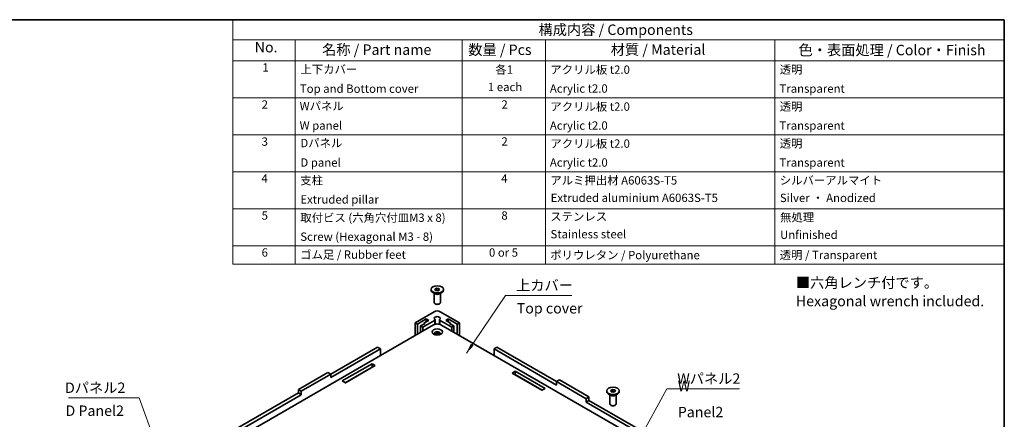
# Model space of a CAD drawing. Units: millimetres. Extents: x 14 to 3183, y 8 to 570.
# Drawn here: x 169 to 405, y 193 to 289 of the extents above; entities that cross this region are included whole.
import ezdxf

# ---------------------------------------------------------------- set-up
doc = ezdxf.new("R2010")
doc.units = ezdxf.units.MM
for name, color, linetype, lineweight in [('Border (ISO)', 7, 'Continuous', 35), ('Symbol (ISO)', 7, 'Continuous', 18), ('Visible (ISO)', 7, 'Continuous', 35), ('Visible Narrow (ISO)', 7, 'Continuous', 25)]:
    doc.layers.add(name, color=color, linetype=linetype, lineweight=lineweight)
doc.styles.add('Note Text (TK)', font='txt')
doc.styles.add('Note Text (TK2)', font='txt')
doc.dimstyles.new('Default - Method 1b (TK)$7', dxfattribs={"dimtxt": 2.5, "dimasz": 2.5, "dimexe": 1, "dimexo": 1.5, "dimgap": 1, "dimtad": 1, "dimtoh": 1, "dimrnd": 1e-08, "dimdsep": 46, "dimtxsty": 'Note Text (TK)', "dimcen": 0.09, "dimdle": 5, "dimclrd": 100, "dimclre": 100, "dimclrt": 7, "dimadec": 1, "dimazin": 1, "dimtfac": 1, "dimtmove": 0, "dimatfit": 3, "dimfxl": 1, "dimtolj": 1, "dimlwd": -1, "dimlwe": -1, "dimarcsym": 0})

# ---------------------------------------------------------------- blocks, each defined once
blk = doc.blocks.new('図面枠 tk図枠')
at = {"layer": 'Border (ISO)'}
for p, q in [((14.5, 289), (405.5, 289)), ((405.5, 289), (405.5, 8))]:
    blk.add_line(p, q, dxfattribs=at)
blk = doc.blocks.new('構成内容 _ Components')
at = {"layer": 'Symbol (ISO)'}
for p, q in [((405.5, 289), (220.5, 289)), ((220.5, 289), (220.5, 284.16)), ((405.5, 289), (405.5, 284.16)), ((405.5, 284.16), (220.5, 284.16)), ((220.5, 284.16), (220.5, 279.12)), ((235.5, 284.16), (235.5, 279.12)), ((275.5, 284.16), (275.5, 279.12)), ((295.5, 284.16), (295.5, 279.12)), ((350.5, 284.16), (350.5, 279.12)), ((405.5, 284.16), (405.5, 279.12)), ((405.5, 279.12), (220.5, 279.12)), ((220.5, 279.12), (220.5, 230.36)), ((235.5, 279.12), (235.5, 230.36)), ((275.5, 279.12), (275.5, 230.36)), ((295.5, 279.12), (295.5, 230.36)), ((350.5, 279.12), (350.5, 230.36)), ((405.5, 279.12), (405.5, 230.36)), ((405.5, 270.25), (220.5, 270.25)), ((405.5, 261.39), (220.5, 261.39)), ((405.5, 252.52), (220.5, 252.52)), ((405.5, 243.66), (220.5, 243.66)), ((405.5, 234.79), (220.5, 234.79)), ((405.5, 230.36), (220.5, 230.36))]:
    blk.add_line(p, q, dxfattribs=at)
at = {"layer": 'Symbol (ISO)', "color": 7, "attachment_point": 7}
for s, insert, char_height, style in [('構成内容 / Components', (293.81, 284.56), 2.5, 'Note Text (TK)'), ('No.', (225.76, 280.38), 2.5, 'Note Text (TK)'), ('名称 / Part name', (241.92, 279.79), 2.5, 'Note Text (TK)'), ('数量 / Pcs', (276.97, 279.76), 2.5, 'Note Text (TK)'), ('材質 / Material', (311.12, 279.8), 2.5, 'Note Text (TK)'), ('色・表面処理 / Color・Finish', (356.15, 279.69), 2.5, 'Note Text (TK)'), ('1', (227.6, 275.91), 2, 'Note Text (TK2)'), ('上下カバー', (236.72, 275.49), 2, 'Note Text (TK2)'), ('各1', (283.45, 275.4), 2, 'Note Text (TK2)'), ('アクリル板 t2.0', (296.65, 275.4), 2, 'Note Text (TK2)'), ('透明', (351.64, 275.43), 2, 'Note Text (TK2)'), ('1 each', (281.68, 271.24), 2, 'Note Text (TK2)'), ('Top and Bottom cover', (236.59, 270.84), 2, 'Note Text (TK2)'), ('Acrylic t2.0', (296.54, 270.87), 2, 'Note Text (TK2)'), ('Transparent', (351.59, 270.86), 2, 'Note Text (TK2)'), ('2', (227.42, 267.04), 2, 'Note Text (TK2)'), ('Wパネル', (236.53, 266.66), 2, 'Note Text (TK2)'), ('2', (284.92, 267.04), 2, 'Note Text (TK2)'), ('アクリル板 t2.0', (296.65, 266.54), 2, 'Note Text (TK2)'), ('透明', (351.64, 266.57), 2, 'Note Text (TK2)'), ('W panel', (236.53, 262), 2, 'Note Text (TK2)'), ('Acrylic t2.0', (296.54, 262), 2, 'Note Text (TK2)'), ('Transparent', (351.59, 262), 2, 'Note Text (TK2)'), ('3', (227.42, 258.15), 2, 'Note Text (TK2)'), ('Dパネル', (236.72, 257.8), 2, 'Note Text (TK2)'), ('2', (284.92, 258.18), 2, 'Note Text (TK2)'), ('アクリル板 t2.0', (296.65, 257.67), 2, 'Note Text (TK2)'), ('透明', (351.64, 257.7), 2, 'Note Text (TK2)'), ('D panel', (236.72, 253.13), 2, 'Note Text (TK2)'), ('Acrylic t2.0', (296.54, 253.14), 2, 'Note Text (TK2)'), ('Transparent', (351.59, 253.13), 2, 'Note Text (TK2)'), ('4', (227.37, 249.31), 2, 'Note Text (TK2)'), ('支柱', (236.69, 248.84), 2, 'Note Text (TK2)'), ('4', (284.87, 249.31), 2, 'Note Text (TK2)'), ('アルミ押出材 A6063S-T5', (296.65, 248.84), 2, 'Note Text (TK2)'), ('シルバーアルマイト', (351.65, 248.87), 2, 'Note Text (TK2)'), ('Extruded pillar', (236.72, 244.28), 2, 'Note Text (TK2)'), ('Extruded aluminium A6063S-T5', (296.72, 244.67), 2, 'Note Text (TK2)'), ('Silver ・ Anodized', (351.69, 244.65), 2, 'Note Text (TK2)'), ('5', (227.42, 240.43), 2, 'Note Text (TK2)'), ('取付ビス (六角穴付皿M3 x 8)', (236.69, 239.9), 2, 'Note Text (TK2)'), ('8', (284.91, 240.42), 2, 'Note Text (TK2)'), ('ステンレス', (296.63, 240.17), 2, 'Note Text (TK2)'), ('無処理', (351.73, 239.98), 2, 'Note Text (TK2)'), ('Stainless steel', (296.69, 235.95), 2, 'Note Text (TK2)'), ('Unfinished', (351.73, 235.81), 2, 'Note Text (TK2)'), ('Screw (Hexagonal M3 - 8)', (236.69, 235.35), 2, 'Note Text (TK2)'), ('6', (227.43, 231.56), 2, 'Note Text (TK2)'), ('ゴム足 / Rubber feet', (236.65, 231.05), 2, 'Note Text (TK2)'), ('0 or 5', (281.93, 231.55), 2, 'Note Text (TK2)'), ('ポリウレタン / Polyurethane', (296.62, 230.94), 2, 'Note Text (TK2)'), ('透明 / Transparent', (351.64, 230.97), 2, 'Note Text (TK2)')]:
    blk.add_mtext(s, dxfattribs=dict(at, insert=insert, char_height=char_height, style=style))

msp = doc.modelspace()

# ---------------------------------------------------------------- linework, layer by layer
at = {"layer": 'Visible (ISO)'}
for p, q in [((268.0331, 224.192), (268.0331, 224.339)), ((268.9754, 224.4253), (269.3836, 224.661)), ((269.1248, 224.1033), (268.9754, 224.4253)), ((269.3836, 224.661), (269.9413, 224.5747)), ((269.3836, 224.2119), (269.3836, 224.661)), ((269.9413, 224.5747), (270.0907, 224.2527)), ((269.9413, 224.1664), (269.9413, 224.5747)), ((271.0331, 224.192), (271.0331, 224.339)), ((269.0027, 223.2735), (268.4724, 223.5797)), ((268.7831, 221.1981), (268.7831, 223.4003)), ((269.6825, 224.017), (269.1248, 224.1033)), ((269.1806, 224.0947), (269.3836, 224.2119)), ((269.3836, 224.2119), (269.6625, 224.1688)), ((269.6625, 224.1688), (269.8855, 224.1342)), ((270.0907, 224.2527), (269.6825, 224.017)), ((270.0634, 223.2735), (270.5937, 223.5797)), ((270.2831, 221.1981), (270.2831, 223.4003)), ((269.1111, 220.8294), (269.0027, 220.8919)), ((269.955, 220.8294), (270.0634, 220.8919)), ((268.8259, 218.9909), (264.2298, 216.3373)), ((264.7601, 216.0311), (266.8814, 217.2559)), ((266.8814, 217.2559), (267.4824, 216.9089)), ((266.8814, 216.5619), (266.8814, 217.2559)), ((274.8364, 216.3373), (270.2402, 218.9909)), ((271.5837, 216.9089), (272.1847, 217.2559)), ((272.1847, 217.2559), (274.306, 216.0311)), ((272.1847, 216.5619), (272.1847, 217.2559)), ((268.6492, 215.827), (206.7773, 180.1053)), ((264.2298, 213.2755), (264.2298, 216.3373)), ((264.2298, 216.3373), (264.7601, 216.0311)), ((264.7601, 213.5816), (264.7601, 216.0311)), ((266.5986, 216.1944), (265.5379, 215.5821)), ((265.5379, 215.5821), (266.0682, 215.2759)), ((265.5379, 214.0307), (265.5379, 215.5821)), ((266.0682, 215.2759), (268.859, 216.8871)), ((266.0682, 214.3369), (266.0682, 215.2759)), ((267.4824, 216.9089), (266.4218, 216.2965)), ((266.4218, 216.2965), (266.5986, 216.1944)), ((266.4218, 216.0924), (266.4218, 216.2965)), ((269.0054, 215.9709), (269.0054, 217.0912)), ((270.0607, 215.9709), (270.0607, 217.0912)), ((270.2072, 216.8871), (272.9979, 215.2759)), ((314.6111, 190.3115), (270.4169, 215.827)), ((272.6443, 216.2965), (271.5837, 216.9089)), ((272.4675, 216.1944), (272.6443, 216.2965)), ((273.5282, 215.5821), (272.4675, 216.1944)), ((272.6443, 216.0924), (272.6443, 216.2965)), ((272.9979, 215.2759), (273.5282, 215.5821)), ((272.9979, 214.3369), (272.9979, 215.2759)), ((273.5282, 214.0307), (273.5282, 215.5821)), ((274.306, 216.0311), (274.8364, 216.3373)), ((274.306, 213.5816), (274.306, 216.0311)), ((274.8364, 213.2755), (274.8364, 216.3373)), ((269.0054, 213.4785), (269.0054, 213.624)), ((270.0607, 213.4785), (270.0607, 213.624)), ((244.0065, 203.9878), (255.2141, 210.4586)), ((255.2141, 210.4586), (255.9213, 210.0503)), ((283.1449, 210.0503), (283.852, 210.4586)), ((283.852, 210.4586), (298.1355, 202.2119)), ((255.9213, 210.0503), (244.0065, 203.1713)), ((255.9213, 208.4785), (255.9213, 210.0503)), ((298.1355, 201.3954), (283.1449, 210.0503)), ((283.1449, 210.0503), (283.1449, 208.4785)), ((246.7642, 202.3752), (253.906, 206.4985)), ((253.906, 205.682), (247.4713, 201.967)), ((254.6838, 206.0495), (247.542, 201.9262)), ((253.906, 206.4985), (253.906, 205.682)), ((253.906, 206.4985), (254.6838, 206.0495)), ((253.9767, 205.6412), (253.906, 205.682)), ((236.2283, 200.3136), (243.2994, 204.3961)), ((244.0065, 203.9878), (236.9354, 199.9053)), ((243.2994, 204.3961), (244.0065, 203.9878)), ((244.0065, 203.1713), (244.0065, 203.9878)), ((287.4582, 204.2736), (288.236, 204.7227)), ((294.6, 200.1503), (287.4582, 204.2736)), ((288.236, 203.9062), (288.1653, 203.8653)), ((288.236, 204.7227), (288.236, 203.9062)), ((288.236, 204.7227), (295.3778, 200.5994)), ((294.6707, 200.1911), (288.236, 203.9062)), ((247.542, 201.9262), (246.7642, 202.3752)), ((298.1355, 202.2119), (298.8426, 202.6202)), ((298.1355, 201.3954), (298.1355, 202.2119)), ((305.2066, 198.1295), (298.1355, 202.2119)), ((298.8426, 202.6202), (305.9137, 198.5377)), ((220.177, 190.2298), (236.2283, 199.4971)), ((236.9354, 199.0888), (220.177, 189.4134)), ((236.9354, 199.9053), (236.2283, 200.3136)), ((236.2283, 199.4971), (236.2283, 200.3136)), ((236.9354, 199.0888), (236.2283, 199.4971)), ((236.9354, 199.0888), (236.9354, 199.9053)), ((295.3778, 200.5994), (294.6, 200.1503)), ((305.9137, 198.5377), (305.2066, 198.1295)), ((305.9137, 197.7212), (305.9137, 198.5377)), ((310.1766, 199.8604), (310.1766, 200.0074)), ((311.1463, 198.9419), (310.616, 199.2481)), ((310.9266, 196.8665), (310.9266, 199.0687)), ((311.1189, 200.0937), (311.5272, 200.3294)), ((311.2684, 199.7717), (311.1189, 200.0937)), ((311.826, 199.6854), (311.2684, 199.7717)), ((311.3241, 199.7631), (311.5272, 199.8803)), ((311.5272, 200.3294), (312.0849, 200.2431)), ((311.5272, 199.8803), (311.5272, 200.3294)), ((311.5272, 199.8803), (311.806, 199.8372)), ((311.806, 199.8372), (312.0291, 199.8027)), ((312.2343, 199.9211), (311.826, 199.6854)), ((312.0849, 200.2431), (312.2343, 199.9211)), ((312.0849, 199.8348), (312.0849, 200.2431)), ((312.2069, 198.9419), (312.7373, 199.2481)), ((312.4266, 196.8665), (312.4266, 199.0687)), ((313.1766, 199.8604), (313.1766, 200.0074)), ((305.2066, 197.313), (305.2066, 198.1295)), ((305.9137, 197.7212), (305.2066, 197.313)), ((320.1973, 188.6581), (305.2066, 197.313)), ((305.9137, 197.7212), (320.9044, 189.0663)), ((311.2547, 196.4978), (311.1463, 196.5603)), ((312.0986, 196.4978), (312.2069, 196.5603))]:
    msp.add_line(p, q, dxfattribs=at)
for centre, major_axis in [((269.5331, 224.339), (1.5, 0)), ((269.5331, 214.1328), (1.25, 0)), ((311.6766, 200.0074), (1.5, 0))]:
    msp.add_ellipse(centre, major_axis=major_axis, ratio=0.57735027, dxfattribs=at)
for centre, major_axis, start_param, end_param in [((269.5331, 224.192), (1.5, 0), 3.14159265, 6.28318531), ((269.5331, 223.5797), (-0.75, 0), 0.78539816, 2.35619449), ((269.5331, 223.8899), (0.5, 0), 1.30899694, 2.35315733), ((269.5331, 223.8899), (0.5, 0), 0.88556558, 1.30899694), ((269.5331, 221.1981), (0.75, 0), 3.14159267, 6.28318531), ((269.5331, 221.073), (-0.5968, 0), 0.78539816, 2.35619449), ((269.5331, 217.3988), (-0.7125, 0), 2.41167392, 7.01310404), ((269.5331, 218.5827), (1, 0), 0.78539816, 2.35619449), ((269.5331, 215.3167), (1.25, 0), 0.78539816, 2.35619449), ((268.5054, 217.0912), (0.5, 0), 5.49778714, 6.3985881), ((270.5607, 217.0912), (-0.5, 0), 6.16778252, 7.06858347), ((269.5331, 213.7245), (0.75, 0), 5.79230263, 9.91566064), ((269.5331, 213.3163), (-0.75, 0), 3.63247533, 5.79230263), ((269.5331, 213.3163), (-0.7125, 0), 3.87848437, 5.54629359), ((269.5331, 213.2893), (-0.6575, 0), 3.78090049, 5.64387747), ((311.6766, 199.8604), (1.5, 0), 3.14159265, 6.28318531), ((311.6766, 199.2481), (-0.75, 0), 0.78539816, 2.35619449), ((311.6766, 199.5583), (0.5, 0), 1.30899694, 2.35315733), ((311.6766, 199.5583), (0.5, 0), 0.88556558, 1.30899694), ((311.6766, 196.8665), (0.75, 0), 3.14159267, 6.28318531), ((311.6766, 196.7414), (-0.5968, 0), 0.78539816, 2.35619449)]:
    msp.add_ellipse(centre, major_axis=major_axis, ratio=0.57735027, start_param=start_param, end_param=end_param, dxfattribs=at)
at = {"layer": 'Visible Narrow (ISO)'}
for p, q in [((268.859, 216.8871), (268.859, 215.9245)), ((270.2072, 215.9245), (270.2072, 216.8871))]:
    msp.add_line(p, q, dxfattribs=at)

# ---------------------------------------------------------------- block references
msp.add_blockref('図面枠 tk図枠', (0, 0))
at = {"layer": 'Symbol (ISO)'}
msp.add_blockref('構成内容 _ Components', (0, 0), dxfattribs=at)

# ---------------------------------------------------------------- texts
at = {"layer": 'Symbol (ISO)', "color": 7, "char_height": 2.5, "style": 'Note Text (TK)'}
for s, insert, width, attachment_point, line_spacing_factor in [('{上カバー}', (288.4278, 223.2857), 14.166666, 7, 1.5), ('{■六角レンチ付です。\\P   Hexagonal wrench included.}', (355.5126, 223.4209), 46.301169, 4, 1.058182), ('{Top cover}', (288.5884, 219.4811), 15.833334, 4, 1.5), ('{Wパネル2}', (327.077, 200.916), 15.614035, 7, 1.5), ('{Dパネル2}', (180.2793, 198.7246), 15.263158, 7, 1.5), ('{W Panel2}', (327.2047, 197.7238), 14.415205, 4, 1.5), ('{D Panel2}', (180.3817, 194.9223), 14.064327, 4, 1.5)]:
    msp.add_mtext(s, dxfattribs=dict(at, insert=insert, width=width, attachment_point=attachment_point, line_spacing_factor=line_spacing_factor))

# ---------------------------------------------------------------- leaders
at = {"layer": 'Symbol (ISO)', "color": 100, "annotation_type": 0, "has_hookline": 1}
for points, hookline_direction, text_width in [([(276.5206, 209.0231), (285.9278, 222.869), (288.4278, 222.869)], 0, 13.3665), ([(317.9775, 188.3525), (324.577, 200.4993), (327.077, 200.4993)], 0, 14.9574), ([(204.8032, 179.6671), (198.0424, 198.3079), (195.5424, 198.3079)], 1, 14.4034)]:
    msp.add_leader(points, dimstyle='Default - Method 1b (TK)$7', override={"dimgap": 0, "dimtad": 1}, dxfattribs=dict(at, hookline_direction=hookline_direction, text_width=text_width))

doc.saveas('drawing.dxf')
